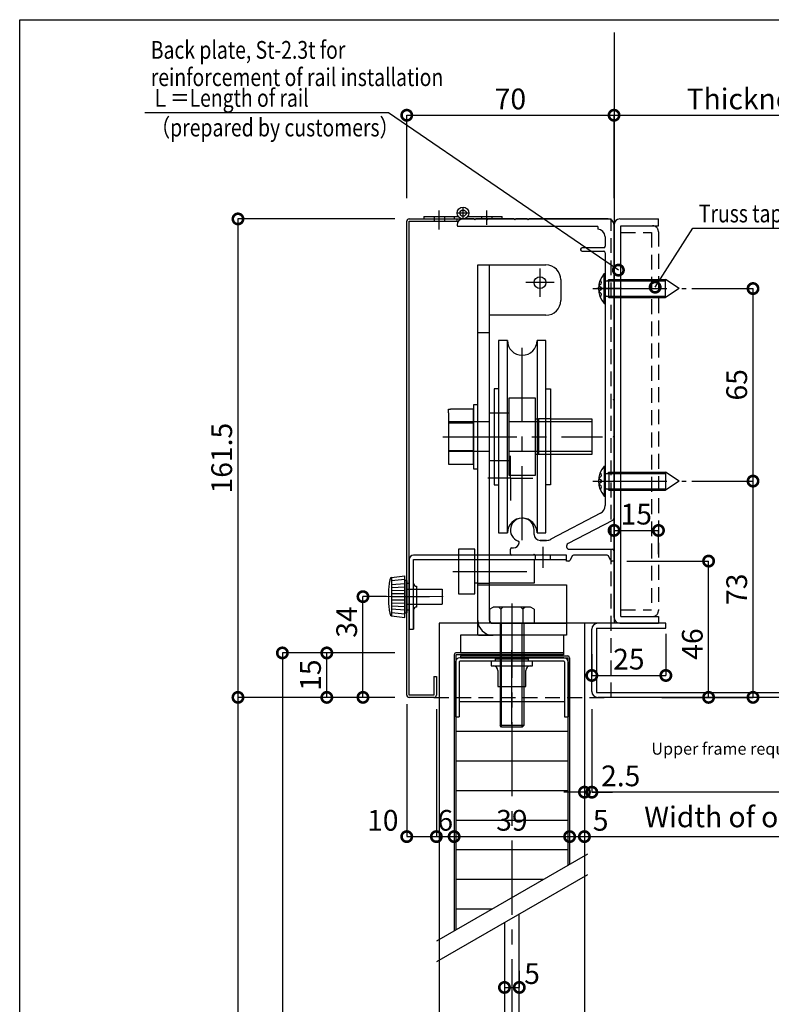
# Model space of a CAD drawing. Units: millimetres. Extents: x -1031 to 4977, y 55043 to 58241.
# Drawn here: x 2002 to 2256, y 56998 to 57331 of the extents above; entities that cross this region are included whole.
import ezdxf
from ezdxf.enums import TextEntityAlignment as Align

# ---------------------------------------------------------------- set-up
doc = ezdxf.new("R2010")
doc.units = ezdxf.units.MM
doc.header["$LTSCALE"] = 20
doc.header["$PDMODE"] = 3
doc.header["$PDSIZE"] = 5
for name, pattern in [('AM_ISO08W050', [18, 12, -1.5, 3, -1.5]), ('CENTER', [2, 1.25, -0.25, 0.25, -0.25]), ('HIDDEN', [0.375, 0.25, -0.125])]:
    doc.linetypes.add(name, pattern=pattern)
doc.layers.get('0').update_dxf_attribs({"plot": 0})
for name, color, linetype in [('01扉', 7, 'Continuous'), ('02壁', 7, 'Continuous'), ('03寸法扉', 4, 'Continuous'), ('05文字', 2, 'Continuous'), ('06用紙枠A', 7, 'Continuous')]:
    doc.layers.add(name, color=color, linetype=linetype)
doc.layers.add('AM_7', color=6, linetype='AM_ISO08W050', lineweight=13)
doc.styles.get("Standard").update_dxf_attribs({"font": 'romans.shx', "bigfont": 'bigfont.shx'})
doc.dimstyles.new('1：1', dxfattribs={"dimtxt": 7, "dimasz": 7, "dimexe": 0, "dimexo": 2, "dimgap": 2, "dimtad": 1, "dimdsep": 46, "dimtxsty": 'Standard', "dimblk": 'DOTSMALL', "dimcen": 3, "dimclrd": 256, "dimclre": 256, "dimclrt": 4, "dimadec": 0, "dimazin": 0, "dimtfac": 1, "dimtofl": 0, "dimtmove": 2, "dimatfit": 3, "dimldrblk": 'DOTSMALL', "dimfxl": 0, "dimtolj": 1, "dimtzin": 0, "dimlwd": -1, "dimlwe": -1, "dimarcsym": 0})

# ---------------------------------------------------------------- blocks, each defined once
blk = doc.blocks.new('_DotSmall')
at = {"color": 0, "linetype": 'ByBlock', "const_width": 0.5}
blk.add_lwpolyline([(-0.0625, 0, 1), (0.0625, 0, 1)], format="xyb", close=True, dxfattribs=at)
blk = doc.blocks.new('*D391')
at = {"layer": '03寸法扉'}
for p, q in [((2165.67, 57009.6), (2165.67, 57004.18)), ((2170.67, 57009.76), (2170.67, 57004.18)), ((2165.67, 57004.18), (2170.67, 57004.18))]:
    blk.add_line(p, q, dxfattribs=at)
at = {"layer": 'Defpoints', "color": 0}
for p in [(2165.67, 57011.6), (2170.67, 57011.76), (2170.67, 57004.18)]:
    blk.add_point(p, dxfattribs=at)
at = {"layer": '03寸法扉', "xscale": 7, "yscale": 7, "zscale": 7, "rotation": 180}
blk.add_blockref('_DotSmall', (2165.67, 57004.18), dxfattribs=at)
at = {"layer": '03寸法扉', "xscale": 7, "yscale": 7, "zscale": 7}
blk.add_blockref('_DotSmall', (2170.67, 57004.18), dxfattribs=at)
at = {"layer": '03寸法扉', "color": 4, "insert": (2174.99, 57008.85), "char_height": 7, "attachment_point": 5}
blk.add_mtext('\\A1;5', dxfattribs=at)
blk = doc.blocks.new('*D364')
at = {"layer": '03寸法扉'}
for p, q in [((2128.67, 57263.59), (2075.67, 57263.59)), ((2075.67, 57263.59), (2075.67, 57102.09)), ((2128.67, 57102.09), (2075.67, 57102.09))]:
    blk.add_line(p, q, dxfattribs=at)
at = {"layer": 'Defpoints', "color": 0}
for p in [(2130.67, 57263.59), (2075.67, 57102.09), (2130.67, 57102.09)]:
    blk.add_point(p, dxfattribs=at)
at = {"layer": '03寸法扉', "xscale": 7, "yscale": 7, "zscale": 7}
for p, rotation in [((2075.67, 57263.59), 90), ((2075.67, 57102.09), 270)]:
    blk.add_blockref('_DotSmall', p, dxfattribs=dict(at, rotation=rotation))
at = {"layer": '03寸法扉', "color": 4, "insert": (2070.17, 57182.84), "char_height": 7, "attachment_point": 5, "rotation": 90}
blk.add_mtext('\\A1;161.5', dxfattribs=at)
blk = doc.blocks.new('*D365')
at = {"layer": '03寸法扉'}
for p, q in [((2128.67, 57117.09), (2105.67, 57117.09)), ((2105.67, 57102.09), (2105.67, 57117.09)), ((2128.67, 57102.09), (2105.67, 57102.09))]:
    blk.add_line(p, q, dxfattribs=at)
at = {"layer": 'Defpoints', "color": 0}
for p in [(2105.67, 57117.09), (2130.67, 57117.09), (2130.67, 57102.09)]:
    blk.add_point(p, dxfattribs=at)
at = {"layer": '03寸法扉', "xscale": 7, "yscale": 7, "zscale": 7}
for p, rotation in [((2105.67, 57117.09), 90), ((2105.67, 57102.09), 270)]:
    blk.add_blockref('_DotSmall', p, dxfattribs=dict(at, rotation=rotation))
at = {"layer": '03寸法扉', "color": 4, "insert": (2100.17, 57109.59), "char_height": 7, "attachment_point": 5, "rotation": 90}
blk.add_mtext('\\A1;15', dxfattribs=at)
blk = doc.blocks.new('*D366')
at = {"layer": '03寸法扉'}
for p, q in [((2128.67, 57117.09), (2090.67, 57117.09)), ((2090.67, 57117.09), (2090.67, 56852.09)), ((2128.67, 56852.09), (2090.67, 56852.09))]:
    blk.add_line(p, q, dxfattribs=at)
at = {"layer": 'Defpoints', "color": 0}
for p in [(2130.67, 57117.09), (2090.67, 56852.09), (2130.67, 56852.09)]:
    blk.add_point(p, dxfattribs=at)
at = {"layer": '03寸法扉', "xscale": 7, "yscale": 7, "zscale": 7}
for p, rotation in [((2090.67, 57117.09), 90), ((2090.67, 56852.09), 270)]:
    blk.add_blockref('_DotSmall', p, dxfattribs=dict(at, rotation=rotation))
at = {"layer": '03寸法扉', "color": 4, "insert": (2085.17, 56984.59), "char_height": 7, "attachment_point": 5, "rotation": 90}
blk.add_mtext('\\A1;ＤＨ', dxfattribs=at)
blk = doc.blocks.new('*D368')
at = {"layer": '03寸法扉'}
for p, q in [((2128.67, 57102.09), (2075.67, 57102.09)), ((2075.67, 57102.09), (2075.67, 56842.09)), ((2128.67, 56842.09), (2075.67, 56842.09))]:
    blk.add_line(p, q, dxfattribs=at)
at = {"layer": 'Defpoints', "color": 0}
for p in [(2130.67, 57102.09), (2075.67, 56842.09), (2130.67, 56842.09)]:
    blk.add_point(p, dxfattribs=at)
at = {"layer": '03寸法扉', "xscale": 7, "yscale": 7, "zscale": 7}
for p, rotation in [((2075.67, 57102.09), 90), ((2075.67, 56842.09), 270)]:
    blk.add_blockref('_DotSmall', p, dxfattribs=dict(at, rotation=rotation))
at = {"layer": '03寸法扉', "color": 4, "insert": (2070.17, 56972.09), "char_height": 7, "attachment_point": 5, "rotation": 90}
blk.add_mtext('\\A1;Ｈ', dxfattribs=at)
blk = doc.blocks.new('*D370')
at = {"layer": '03寸法扉'}
for p, q in [((2142.67, 57098.04), (2142.67, 57055.09)), ((2148.67, 57098.09), (2148.67, 57055.09)), ((2142.67, 57055.09), (2148.67, 57055.09))]:
    blk.add_line(p, q, dxfattribs=at)
at = {"layer": 'Defpoints', "color": 0}
for p in [(2142.67, 57100.04), (2148.67, 57100.09), (2148.67, 57055.09)]:
    blk.add_point(p, dxfattribs=at)
at = {"layer": '03寸法扉', "xscale": 7, "yscale": 7, "zscale": 7, "rotation": 180}
blk.add_blockref('_DotSmall', (2142.67, 57055.09), dxfattribs=at)
at = {"layer": '03寸法扉', "xscale": 7, "yscale": 7, "zscale": 7}
blk.add_blockref('_DotSmall', (2148.67, 57055.09), dxfattribs=at)
at = {"layer": '03寸法扉', "color": 4, "insert": (2145.67, 57060.59), "char_height": 7, "attachment_point": 5}
blk.add_mtext('\\A1;6', dxfattribs=at)
blk = doc.blocks.new('*D371')
at = {"layer": '03寸法扉'}
for p, q in [((2148.67, 57098.09), (2148.67, 57055.09)), ((2187.67, 57098.09), (2187.67, 57055.09)), ((2148.67, 57055.09), (2187.67, 57055.09))]:
    blk.add_line(p, q, dxfattribs=at)
at = {"layer": 'Defpoints', "color": 0}
for p in [(2148.67, 57100.09), (2187.67, 57100.09), (2187.67, 57055.09)]:
    blk.add_point(p, dxfattribs=at)
at = {"layer": '03寸法扉', "xscale": 7, "yscale": 7, "zscale": 7, "rotation": 180}
blk.add_blockref('_DotSmall', (2148.67, 57055.09), dxfattribs=at)
at = {"layer": '03寸法扉', "xscale": 7, "yscale": 7, "zscale": 7}
blk.add_blockref('_DotSmall', (2187.67, 57055.09), dxfattribs=at)
at = {"layer": '03寸法扉', "color": 4, "insert": (2168.17, 57060.59), "char_height": 7, "attachment_point": 5}
blk.add_mtext('\\A1;39', dxfattribs=at)
blk = doc.blocks.new('*D372')
at = {"layer": '03寸法扉'}
for p, q in [((2187.67, 57098.09), (2187.67, 57055.09)), ((2192.67, 57098.09), (2192.67, 57055.09)), ((2187.67, 57055.09), (2192.67, 57055.09))]:
    blk.add_line(p, q, dxfattribs=at)
at = {"layer": 'Defpoints', "color": 0}
for p in [(2187.67, 57100.09), (2192.67, 57100.09), (2192.67, 57055.09)]:
    blk.add_point(p, dxfattribs=at)
at = {"layer": '03寸法扉', "xscale": 7, "yscale": 7, "zscale": 7, "rotation": 180}
blk.add_blockref('_DotSmall', (2187.67, 57055.09), dxfattribs=at)
at = {"layer": '03寸法扉', "xscale": 7, "yscale": 7, "zscale": 7}
blk.add_blockref('_DotSmall', (2192.67, 57055.09), dxfattribs=at)
at = {"layer": '03寸法扉', "color": 4, "insert": (2198.15, 57060.59), "char_height": 7, "attachment_point": 5}
blk.add_mtext('\\A1;5', dxfattribs=at)
blk = doc.blocks.new('*D373')
at = {"layer": '03寸法扉'}
for p, q in [((2192.67, 57098.09), (2192.67, 57055.09)), ((2337.67, 57098.09), (2337.67, 57055.09)), ((2192.67, 57055.09), (2337.67, 57055.09))]:
    blk.add_line(p, q, dxfattribs=at)
at = {"layer": 'Defpoints', "color": 0}
for p in [(2192.67, 57100.09), (2337.67, 57100.09), (2337.67, 57055.09)]:
    blk.add_point(p, dxfattribs=at)
at = {"layer": '03寸法扉', "xscale": 7, "yscale": 7, "zscale": 7, "rotation": 180}
blk.add_blockref('_DotSmall', (2192.67, 57055.09), dxfattribs=at)
at = {"layer": '03寸法扉', "xscale": 7, "yscale": 7, "zscale": 7}
blk.add_blockref('_DotSmall', (2337.67, 57055.09), dxfattribs=at)
at = {"layer": '03寸法扉', "color": 4, "insert": (2265.17, 57061.75), "char_height": 7, "attachment_point": 5}
blk.add_mtext('\\A1;Width of opening frame', dxfattribs=at)
blk = doc.blocks.new('*D374')
at = {"layer": '03寸法扉'}
for p, q in [((2192.67, 57098.09), (2192.67, 57070.09)), ((2195.17, 57098.09), (2195.17, 57070.09)), ((2192.67, 57070.09), (2185.67, 57070.09)), ((2195.17, 57070.09), (2202.17, 57070.09))]:
    blk.add_line(p, q, dxfattribs=at)
at = {"layer": 'Defpoints', "color": 0}
for p in [(2192.67, 57100.09), (2195.17, 57100.09), (2195.17, 57070.09)]:
    blk.add_point(p, dxfattribs=at)
at = {"layer": '03寸法扉', "xscale": 7, "yscale": 7, "zscale": 7}
blk.add_blockref('_DotSmall', (2192.67, 57070.09), dxfattribs=at)
at = {"layer": '03寸法扉', "xscale": 7, "yscale": 7, "zscale": 7, "rotation": 180}
blk.add_blockref('_DotSmall', (2195.17, 57070.09), dxfattribs=at)
at = {"layer": '03寸法扉', "color": 4, "insert": (2204.92, 57075.59), "char_height": 7, "attachment_point": 5}
blk.add_mtext('\\A1;2.5', dxfattribs=at)
blk = doc.blocks.new('*D376')
at = {"layer": '03寸法扉'}
for p, q in [((2132.67, 57270.59), (2132.67, 57298.59)), ((2132.67, 57298.59), (2202.67, 57298.59)), ((2202.67, 57270.59), (2202.67, 57298.59))]:
    blk.add_line(p, q, dxfattribs=at)
at = {"layer": 'Defpoints', "color": 0}
for p in [(2202.67, 57298.59), (2132.67, 57268.59), (2202.67, 57268.59)]:
    blk.add_point(p, dxfattribs=at)
at = {"layer": '03寸法扉', "xscale": 7, "yscale": 7, "zscale": 7, "rotation": 180}
blk.add_blockref('_DotSmall', (2132.67, 57298.59), dxfattribs=at)
at = {"layer": '03寸法扉', "xscale": 7, "yscale": 7, "zscale": 7}
blk.add_blockref('_DotSmall', (2202.67, 57298.59), dxfattribs=at)
at = {"layer": '03寸法扉', "color": 4, "insert": (2167.67, 57304.09), "char_height": 7, "attachment_point": 5}
blk.add_mtext('\\A1;70', dxfattribs=at)
blk = doc.blocks.new('*D377')
at = {"layer": '03寸法扉'}
for p, q in [((2206.97, 57148.09), (2234.6, 57148.09)), ((2234.6, 57102.09), (2234.6, 57148.09)), ((2218.77, 57102.09), (2234.6, 57102.09))]:
    blk.add_line(p, q, dxfattribs=at)
at = {"layer": 'Defpoints', "color": 0}
for p in [(2204.97, 57148.09), (2234.6, 57148.09), (2216.77, 57102.09)]:
    blk.add_point(p, dxfattribs=at)
at = {"layer": '03寸法扉', "xscale": 7, "yscale": 7, "zscale": 7}
for p, rotation in [((2234.6, 57148.09), 90), ((2234.6, 57102.09), 270)]:
    blk.add_blockref('_DotSmall', p, dxfattribs=dict(at, rotation=rotation))
at = {"layer": '03寸法扉', "color": 4, "insert": (2229.1, 57120.09), "char_height": 7, "attachment_point": 5, "rotation": 90}
blk.add_mtext('\\A1;46', dxfattribs=at)
blk = doc.blocks.new('*D378')
at = {"layer": '03寸法扉'}
for p, q in [((2228.97, 57175.09), (2249.6, 57175.09)), ((2249.6, 57102.09), (2249.6, 57175.09)), ((2218.77, 57102.09), (2249.6, 57102.09))]:
    blk.add_line(p, q, dxfattribs=at)
at = {"layer": 'Defpoints', "color": 0}
for p in [(2226.97, 57175.09), (2249.6, 57175.09), (2216.77, 57102.09)]:
    blk.add_point(p, dxfattribs=at)
at = {"layer": '03寸法扉', "xscale": 7, "yscale": 7, "zscale": 7}
for p, rotation in [((2249.6, 57175.09), 90), ((2249.6, 57102.09), 270)]:
    blk.add_blockref('_DotSmall', p, dxfattribs=dict(at, rotation=rotation))
at = {"layer": '03寸法扉', "color": 4, "insert": (2244.1, 57138.59), "char_height": 7, "attachment_point": 5, "rotation": 90}
blk.add_mtext('\\A1;73', dxfattribs=at)
blk = doc.blocks.new('*D379')
at = {"layer": '03寸法扉'}
for p, q in [((2228.97, 57240.09), (2249.6, 57240.09)), ((2249.6, 57175.09), (2249.6, 57240.09)), ((2228.97, 57175.09), (2249.6, 57175.09))]:
    blk.add_line(p, q, dxfattribs=at)
at = {"layer": 'Defpoints', "color": 0}
for p in [(2226.97, 57240.09), (2249.6, 57240.09), (2226.97, 57175.09)]:
    blk.add_point(p, dxfattribs=at)
at = {"layer": '03寸法扉', "xscale": 7, "yscale": 7, "zscale": 7}
for p, rotation in [((2249.6, 57240.09), 90), ((2249.6, 57175.09), 270)]:
    blk.add_blockref('_DotSmall', p, dxfattribs=dict(at, rotation=rotation))
at = {"layer": '03寸法扉', "color": 4, "insert": (2244.1, 57207.59), "char_height": 7, "attachment_point": 5, "rotation": 90}
blk.add_mtext('\\A1;65', dxfattribs=at)
blk = doc.blocks.new('*D353')
at = {"layer": '03寸法扉'}
for p, q in [((2202.67, 57270.59), (2202.67, 57298.59)), ((2202.67, 57298.59), (2327.67, 57298.59)), ((2327.67, 57270.59), (2327.67, 57298.59))]:
    blk.add_line(p, q, dxfattribs=at)
at = {"layer": 'Defpoints', "color": 0}
for p in [(2327.67, 57298.59), (2202.67, 57268.59), (2327.67, 57268.59)]:
    blk.add_point(p, dxfattribs=at)
at = {"layer": '03寸法扉', "xscale": 7, "yscale": 7, "zscale": 7, "rotation": 180}
blk.add_blockref('_DotSmall', (2202.67, 57298.59), dxfattribs=at)
at = {"layer": '03寸法扉', "xscale": 7, "yscale": 7, "zscale": 7}
blk.add_blockref('_DotSmall', (2327.67, 57298.59), dxfattribs=at)
at = {"layer": '03寸法扉', "color": 4, "insert": (2265.17, 57304.09), "char_height": 7, "attachment_point": 5}
blk.add_mtext('\\A1;Thickness of wall', dxfattribs=at)
blk = doc.blocks.new('*D355')
at = {"layer": '03寸法扉'}
for p, q in [((2202.67, 57150.74), (2202.67, 57158.44)), ((2202.67, 57158.44), (2217.67, 57158.44)), ((2217.67, 57150.44), (2217.67, 57158.44))]:
    blk.add_line(p, q, dxfattribs=at)
at = {"layer": 'Defpoints', "color": 0}
for p in [(2217.67, 57158.44), (2202.67, 57148.74), (2217.67, 57148.44)]:
    blk.add_point(p, dxfattribs=at)
at = {"layer": '03寸法扉', "xscale": 7, "yscale": 7, "zscale": 7, "rotation": 180}
blk.add_blockref('_DotSmall', (2202.67, 57158.44), dxfattribs=at)
at = {"layer": '03寸法扉', "xscale": 7, "yscale": 7, "zscale": 7}
blk.add_blockref('_DotSmall', (2217.67, 57158.44), dxfattribs=at)
at = {"layer": '03寸法扉', "color": 4, "insert": (2210.17, 57163.94), "char_height": 7, "attachment_point": 5}
blk.add_mtext('\\A1;15', dxfattribs=at)
blk = doc.blocks.new('*D359')
at = {"layer": '03寸法扉'}
for p, q in [((2195.17, 57098.09), (2195.17, 57070.09)), ((2335.17, 57098.09), (2335.17, 57070.09)), ((2335.17, 57070.09), (2195.17, 57070.09))]:
    blk.add_line(p, q, dxfattribs=at)
at = {"layer": 'Defpoints', "color": 0}
for p in [(2195.17, 57100.09), (2335.17, 57100.09), (2195.17, 57070.09)]:
    blk.add_point(p, dxfattribs=at)
at = {"layer": '03寸法扉', "xscale": 7, "yscale": 7, "zscale": 7, "rotation": 180}
blk.add_blockref('_DotSmall', (2195.17, 57070.09), dxfattribs=at)
at = {"layer": '03寸法扉', "xscale": 7, "yscale": 7, "zscale": 7}
blk.add_blockref('_DotSmall', (2335.17, 57070.09), dxfattribs=at)
at = {"layer": '03寸法扉', "color": 4, "insert": (2265.17, 57084.75), "char_height": 4, "attachment_point": 5}
blk.add_mtext('\\A1;Upper frame required depth dimension', dxfattribs=at)
blk = doc.blocks.new('*D361')
at = {"layer": '03寸法扉'}
for p, q in [((2220.17, 57123.49), (2220.17, 57109.49)), ((2195.17, 57116.62), (2195.17, 57109.49)), ((2195.17, 57109.49), (2220.17, 57109.49))]:
    blk.add_line(p, q, dxfattribs=at)
at = {"layer": 'Defpoints', "color": 0}
for p in [(2220.17, 57125.49), (2195.17, 57118.62), (2220.17, 57109.49)]:
    blk.add_point(p, dxfattribs=at)
at = {"layer": '03寸法扉', "xscale": 7, "yscale": 7, "zscale": 7, "rotation": 180}
blk.add_blockref('_DotSmall', (2195.17, 57109.49), dxfattribs=at)
at = {"layer": '03寸法扉', "xscale": 7, "yscale": 7, "zscale": 7}
blk.add_blockref('_DotSmall', (2220.17, 57109.49), dxfattribs=at)
at = {"layer": '03寸法扉', "color": 4, "insert": (2207.67, 57114.99), "char_height": 7, "attachment_point": 5}
blk.add_mtext('\\A1;25', dxfattribs=at)
blk = doc.blocks.new('*D362')
at = {"layer": '03寸法扉'}
for p, q in [((2125.88, 57136.09), (2117.88, 57136.09)), ((2117.88, 57102.09), (2117.88, 57136.09)), ((2125.88, 57102.09), (2117.88, 57102.09))]:
    blk.add_line(p, q, dxfattribs=at)
at = {"layer": 'Defpoints', "color": 0}
for p in [(2117.88, 57136.09), (2127.88, 57136.09), (2127.88, 57102.09)]:
    blk.add_point(p, dxfattribs=at)
at = {"layer": '03寸法扉', "xscale": 7, "yscale": 7, "zscale": 7}
for p, rotation in [((2117.88, 57136.09), 90), ((2117.88, 57102.09), 270)]:
    blk.add_blockref('_DotSmall', p, dxfattribs=dict(at, rotation=rotation))
at = {"layer": '03寸法扉', "color": 4, "insert": (2112.38, 57127.53), "char_height": 7, "attachment_point": 5, "rotation": 90}
blk.add_mtext('\\A1;34', dxfattribs=at)
blk = doc.blocks.new('*D450')
at = {"layer": '03寸法扉'}
for p, q in [((2132.67, 57099.82), (2132.67, 57055.09)), ((2142.67, 57098.09), (2142.67, 57055.09)), ((2132.67, 57055.09), (2142.67, 57055.09))]:
    blk.add_line(p, q, dxfattribs=at)
at = {"layer": 'Defpoints', "color": 0}
for p in [(2132.67, 57101.82), (2142.67, 57100.09), (2142.67, 57055.09)]:
    blk.add_point(p, dxfattribs=at)
at = {"layer": '03寸法扉', "xscale": 7, "yscale": 7, "zscale": 7, "rotation": 180}
blk.add_blockref('_DotSmall', (2132.67, 57055.09), dxfattribs=at)
at = {"layer": '03寸法扉', "xscale": 7, "yscale": 7, "zscale": 7}
blk.add_blockref('_DotSmall', (2142.67, 57055.09), dxfattribs=at)
at = {"layer": '03寸法扉', "color": 4, "insert": (2124.58, 57060.59), "char_height": 7, "attachment_point": 5}
blk.add_mtext('\\A1;10', dxfattribs=at)

msp = doc.modelspace()

# ---------------------------------------------------------------- linework, layer by layer
at = {"layer": '01扉', "color": 5, "linetype": 'CENTER'}
for p, q in [((2143.6681, 57261.5875), (2143.6681, 57266.3875)), ((2143.6681, 57259.9935), (2143.6681, 57266.3815)), ((2153.6681, 57265.5875), (2149.6681, 57265.5875)), ((2151.6681, 57263.5875), (2151.6681, 57267.5875)), ((2159.6681, 57261.5875), (2159.6681, 57266.3875)), ((2177.6681, 57237.2935), (2177.6681, 57246.8815)), ((2182.4621, 57242.0875), (2172.8741, 57242.0875)), ((2195.5241, 57240.0875), (2226.9742, 57240.0875)), ((2205.1621, 57240.0875), (2196.8741, 57240.0875)), ((2171.6681, 57155.1184), (2171.6681, 57222.5875)), ((2144.8746, 57190.0875), (2198.7319, 57190.0875)), ((2195.5241, 57175.0875), (2226.9742, 57175.0875)), ((2178.6681, 57152.8815), (2178.6681, 57145.7935)), ((2148.2336, 57144.5875), (2177.5334, 57144.5875)), ((2168.1681, 57133.7275), (2168.1681, 56838.05)), ((2168.1681, 57092.9935), (2168.1681, 57118.2815))]:
    msp.add_line(p, q, dxfattribs=at)
at = {"layer": '01扉', "color": 7}
for p, q in [((2132.6681, 57102.8875), (2132.6681, 57262.7875)), ((2133.4681, 57263.5875), (2149.6681, 57263.5875)), ((2133.4681, 57102.8875), (2133.4681, 57262.7875)), ((2133.4681, 57262.7875), (2149.6681, 57262.7875)), ((2138.4181, 57264.3875), (2138.4181, 57263.5875)), ((2138.4181, 57264.3875), (2150.0681, 57264.3875)), ((2138.4181, 57263.5875), (2164.9181, 57263.5875)), ((2141.9181, 57264.3875), (2141.9181, 57263.5875)), ((2141.9681, 57263.5875), (2141.9681, 57262.7875)), ((2145.3681, 57263.5875), (2145.3681, 57262.7875)), ((2145.4181, 57264.3875), (2145.4181, 57263.5875)), ((2148.6681, 57264.3875), (2148.6681, 57263.5875)), ((2149.6681, 57263.5875), (2201.6681, 57263.5875)), ((2149.6681, 57262.7875), (2149.6681, 57263.5875)), ((2149.6681, 57261.5875), (2149.6681, 57261.3875)), ((2155.3681, 57263.5875), (2151.6681, 57263.5875)), ((2153.2681, 57264.3875), (2164.9181, 57264.3875)), ((2155.6681, 57263.2875), (2155.3681, 57263.5875)), ((2155.9681, 57263.5875), (2155.6681, 57263.2875)), ((2159.3681, 57263.5875), (2155.9681, 57263.5875)), ((2157.9181, 57264.3875), (2157.9181, 57263.5875)), ((2159.6681, 57263.2875), (2159.3681, 57263.5875)), ((2159.9681, 57263.5875), (2159.6681, 57263.2875)), ((2168.8681, 57263.5875), (2159.9681, 57263.5875)), ((2161.4181, 57264.3875), (2161.4181, 57263.5875)), ((2164.9181, 57263.5875), (2164.9181, 57264.3875)), ((2168.8681, 57263.5875), (2169.1681, 57263.2875)), ((2169.1681, 57263.2875), (2169.4681, 57263.5875)), ((2173.3681, 57263.5875), (2169.4681, 57263.5875)), ((2173.6681, 57263.2875), (2173.3681, 57263.5875)), ((2173.9681, 57263.5875), (2173.6681, 57263.2875)), ((2200.6681, 57263.5875), (2173.9681, 57263.5875)), ((2202.6681, 57261.2875), (2202.6681, 57261.8588)), ((2202.6681, 57261.5875), (2202.6681, 57240.3875)), ((2202.6681, 57261.5875), (2202.6681, 57240.3875)), ((2197.1681, 57261.0875), (2149.9681, 57261.0875)), ((2197.1681, 57261.0875), (2197.1681, 57260.0875)), ((2199.6681, 57257.5875), (2199.6681, 57254.3875)), ((2191.3681, 57253.3875), (2191.3681, 57253.1875)), ((2199.1681, 57253.8875), (2191.8681, 57253.8875)), ((2191.8681, 57252.6875), (2199.1681, 57252.6875)), ((2199.6681, 57252.1875), (2199.6681, 57166.8527)), ((2156.6681, 57248.0875), (2160.6681, 57248.0875)), ((2156.6681, 57248.0875), (2179.6681, 57248.0875)), ((2156.6681, 57140.0875), (2156.6681, 57248.0875)), ((2160.6681, 57140.0875), (2160.6681, 57248.0875)), ((2199.2964, 57235.0375), (2199.2964, 57245.1375)), ((2199.2964, 57245.1375), (2199.6681, 57245.1375)), ((2199.6681, 57235.0375), (2199.6681, 57245.1375)), ((2184.6681, 57243.0875), (2184.6681, 57236.0875)), ((2199.8681, 57242.7085), (2220.0854, 57242.7085)), ((2200.8681, 57237.0875), (2200.8681, 57243.0875)), ((2200.8681, 57243.0875), (2220.0854, 57243.0875)), ((2220.0854, 57237.0875), (2220.0854, 57243.0875)), ((2224.6681, 57240.0875), (2220.0854, 57243.0875)), ((2202.3681, 57240.0875), (2202.6681, 57240.3875)), ((2202.3681, 57240.0875), (2202.6681, 57240.3875)), ((2202.6681, 57239.7875), (2202.3681, 57240.0875)), ((2202.6681, 57239.7875), (2202.3681, 57240.0875)), ((2202.6681, 57239.7875), (2202.6681, 57202.8875)), ((2202.6681, 57239.7875), (2202.6681, 57202.8875)), ((2224.6681, 57240.0875), (2220.0854, 57237.0875)), ((2199.2964, 57235.0375), (2199.6681, 57235.0375)), ((2199.8681, 57237.4665), (2220.0854, 57237.4665)), ((2200.8681, 57237.0875), (2220.0854, 57237.0875)), ((2179.6681, 57231.0875), (2160.6681, 57231.0875)), ((2160.6681, 57225.0875), (2156.6681, 57225.0875)), ((2163.6681, 57222.5875), (2163.6681, 57157.5875)), ((2166.6681, 57222.5875), (2163.6681, 57222.5875)), ((2166.6681, 57157.5875), (2166.6681, 57222.5875)), ((2176.6681, 57222.5875), (2176.6681, 57157.5875)), ((2179.6681, 57222.5875), (2176.6681, 57222.5875)), ((2179.6681, 57157.5875), (2179.6681, 57222.5875)), ((2162.1681, 57206.2875), (2162.1681, 57173.8875)), ((2163.6681, 57206.2875), (2162.1681, 57206.2875)), ((2179.6681, 57206.2875), (2181.1681, 57206.2875)), ((2181.1681, 57206.2875), (2181.1681, 57173.8875)), ((2167.1681, 57203.0875), (2167.1681, 57177.0875)), ((2176.1681, 57203.0875), (2167.1681, 57203.0875)), ((2176.1681, 57177.0875), (2176.1681, 57203.0875)), ((2202.3681, 57202.5875), (2202.6681, 57202.8875)), ((2202.6681, 57202.2875), (2202.3681, 57202.5875)), ((2202.6681, 57202.2875), (2202.6681, 57190.3875)), ((2146.7681, 57199.3251), (2147.4827, 57199.3251)), ((2146.7681, 57198.0875), (2146.7681, 57199.3251)), ((2146.7681, 57198.0875), (2146.7681, 57180.8499)), ((2155.1681, 57199.3251), (2147.4827, 57199.3251)), ((2155.1681, 57200.8875), (2155.1681, 57179.2875)), ((2156.6681, 57200.8875), (2155.1681, 57200.8875)), ((2155.1681, 57180.8499), (2155.1681, 57199.3251)), ((2160.6681, 57198.0875), (2162.1681, 57198.0875)), ((2162.1681, 57198.0875), (2167.1681, 57198.0875)), ((2160.6681, 57195.0875), (2146.7681, 57195.0875)), ((2195.1681, 57195.0875), (2167.1681, 57195.0875)), ((2176.1681, 57196.0875), (2177.1681, 57196.0875)), ((2177.1681, 57196.0875), (2177.1681, 57184.0875)), ((2181.1681, 57196.0875), (2177.1681, 57196.0875)), ((2181.1681, 57196.0875), (2195.1681, 57196.0875)), ((2195.1681, 57196.0875), (2195.1681, 57184.0875)), ((2146.7681, 57194.7063), (2155.1681, 57194.7063)), ((2202.3681, 57190.0875), (2202.6681, 57190.3875)), ((2202.6681, 57189.7875), (2202.3681, 57190.0875)), ((2202.6681, 57189.7875), (2202.6681, 57175.3875)), ((2202.6681, 57189.7875), (2202.6681, 57175.3875)), ((2146.7681, 57185.4687), (2155.1681, 57185.4687)), ((2160.6681, 57185.0875), (2146.7681, 57185.0875)), ((2195.1681, 57185.0875), (2167.1681, 57185.0875)), ((2160.6681, 57182.0875), (2162.1681, 57182.0875)), ((2162.1681, 57182.0875), (2167.1681, 57182.0875)), ((2167.6681, 57176.0875), (2167.6681, 57183.6755)), ((2177.1681, 57184.0875), (2176.1681, 57184.0875)), ((2181.1681, 57184.0875), (2177.1681, 57184.0875)), ((2195.1681, 57184.0875), (2181.1681, 57184.0875)), ((2146.7681, 57180.8499), (2155.1681, 57180.8499)), ((2155.1681, 57179.2875), (2156.6681, 57179.2875)), ((2199.2964, 57180.1375), (2199.6681, 57180.1375)), ((2199.2964, 57180.1375), (2199.2964, 57170.0375)), ((2199.6681, 57180.1375), (2199.6681, 57170.0375)), ((2167.6681, 57176.0875), (2160.0801, 57176.0875)), ((2167.1681, 57177.0875), (2176.1681, 57177.0875)), ((2167.6681, 57176.0875), (2175.2561, 57176.0875)), ((2167.6681, 57176.0875), (2167.6681, 57168.4995)), ((2199.8681, 57177.7085), (2220.0854, 57177.7085)), ((2200.8681, 57178.0875), (2220.0854, 57178.0875)), ((2200.8681, 57178.0875), (2200.8681, 57172.0875)), ((2202.3681, 57175.0875), (2202.6681, 57175.3875)), ((2202.6681, 57174.7875), (2202.3681, 57175.0875)), ((2202.6681, 57174.7875), (2202.6681, 57162.6965)), ((2202.6681, 57174.7875), (2202.6681, 57162.6965)), ((2220.0854, 57178.0875), (2220.0854, 57172.0875)), ((2224.6681, 57175.0875), (2220.0854, 57178.0875)), ((2224.6681, 57175.0875), (2220.0854, 57172.0875)), ((2162.1681, 57173.8875), (2163.6681, 57173.8875)), ((2181.1681, 57173.8875), (2179.6681, 57173.8875)), ((2199.8681, 57172.4665), (2220.0854, 57172.4665)), ((2200.8681, 57172.0875), (2220.0854, 57172.0875)), ((2199.2964, 57170.0375), (2199.6681, 57170.0375)), ((2198.1251, 57164.2302), (2181.3477, 57155.465)), ((2202.1312, 57161.8102), (2187.1317, 57153.9738)), ((2175.6681, 57157.0875), (2175.6681, 57158.5875)), ((2163.6681, 57157.5875), (2166.6681, 57157.5875)), ((2176.6681, 57157.5875), (2179.6681, 57157.5875)), ((2177.6681, 57155.0875), (2179.8908, 57155.0875)), ((2179.8908, 57155.0875), (2177.6681, 57155.0875)), ((2155.6681, 57152.093), (2150.1681, 57152.093)), ((2150.1681, 57152.093), (2150.1681, 57137.0819)), ((2155.6681, 57137.0819), (2155.6681, 57152.093)), ((2167.6681, 57150.5875), (2167.6681, 57152.0875)), ((2168.1681, 57152.5875), (2168.6681, 57152.5875)), ((2187.5947, 57152.0875), (2202.1681, 57152.0875)), ((2202.6681, 57151.5875), (2202.6681, 57148.0875)), ((2133.4681, 57148.5875), (2133.4681, 57125.0875)), ((2186.6681, 57150.0875), (2134.9681, 57150.0875)), ((2134.9681, 57148.5875), (2186.6681, 57148.5875)), ((2134.9681, 57125.0875), (2134.9681, 57148.5875)), ((2134.9681, 57141.0875), (2134.9681, 57148.5875)), ((2155.6681, 57148.5875), (2156.6681, 57148.5875)), ((2156.6681, 57148.5875), (2160.6681, 57148.5875)), ((2160.6681, 57148.5875), (2175.6681, 57148.5875)), ((2175.3681, 57150.0875), (2168.1681, 57150.0875)), ((2175.6681, 57150.3875), (2175.3681, 57150.0875)), ((2175.9681, 57150.0875), (2175.6681, 57150.3875)), ((2175.6681, 57148.5875), (2175.6681, 57140.5875)), ((2178.3681, 57150.0875), (2175.9681, 57150.0875)), ((2178.3681, 57150.0875), (2175.9681, 57150.0875)), ((2176.1681, 57148.5875), (2176.1681, 57150.0875)), ((2178.6681, 57150.3875), (2178.3681, 57150.0875)), ((2178.9681, 57150.0875), (2178.6681, 57150.3875)), ((2186.6681, 57150.0875), (2178.9681, 57150.0875)), ((2181.1681, 57148.5875), (2181.1681, 57150.0875)), ((2186.6681, 57148.0875), (2186.6681, 57150.0875)), ((2186.6681, 57148.5875), (2186.6681, 57150.0875)), ((2188.5299, 57149.8111), (2187.8063, 57148.3639)), ((2200.3591, 57150.0875), (2188.9771, 57150.0875)), ((2201.5299, 57148.3639), (2200.8063, 57149.8111)), ((2187.3591, 57148.0875), (2186.6681, 57148.0875)), ((2202.6681, 57148.0875), (2201.9771, 57148.0875)), ((2127.4681, 57142.5875), (2131.9681, 57143.0875)), ((2127.4681, 57142.5875), (2127.4681, 57129.5875)), ((2127.4681, 57141.5678), (2131.9681, 57141.9615)), ((2131.9681, 57129.0875), (2131.9681, 57143.0875)), ((2132.6681, 57141.5875), (2131.9681, 57141.5875)), ((2131.9681, 57141.5875), (2131.9681, 57130.5875)), ((2132.6681, 57141.5875), (2132.6681, 57130.5875)), ((2127.4681, 57140.2168), (2131.9681, 57140.5315)), ((2127.4681, 57139.1823), (2131.9681, 57139.4181)), ((2127.4681, 57138.1496), (2131.9681, 57138.3068)), ((2132.6681, 57140.5875), (2133.4681, 57140.5875)), ((2132.6681, 57140.5875), (2133.4681, 57140.5875)), ((2132.6681, 57138.5875), (2144.6681, 57138.5875)), ((2133.4681, 57138.5875), (2135.9681, 57138.5875)), ((2135.9681, 57139.5875), (2135.9681, 57132.5875)), ((2135.9681, 57139.5875), (2135.9681, 57139.5875)), ((2144.6681, 57138.5875), (2144.6681, 57133.5875)), ((2156.6681, 57140.5875), (2155.6681, 57140.5875)), ((2156.6681, 57140.5875), (2160.6681, 57140.5875)), ((2156.6681, 57128.0875), (2156.6681, 57140.0875)), ((2175.6681, 57140.5875), (2160.6681, 57140.5875)), ((2160.6681, 57128.0875), (2160.6681, 57140.0875)), ((2127.4681, 57137.1182), (2131.9681, 57137.1968)), ((2127.4681, 57136.0875), (2131.9681, 57136.0875)), ((2127.4681, 57136.0875), (2131.9681, 57136.0875)), ((2127.4681, 57135.0567), (2131.9681, 57134.9782)), ((2129.334, 57136.0875), (2140.334, 57136.0875)), ((2150.1681, 57137.0819), (2155.6681, 57137.0819)), ((2127.4681, 57134.0254), (2131.9681, 57133.8682)), ((2127.4681, 57132.9927), (2131.9681, 57132.7569)), ((2127.4681, 57131.9582), (2131.9681, 57131.6435)), ((2132.6681, 57133.5875), (2144.6681, 57133.5875)), ((2132.6681, 57131.5875), (2133.4681, 57131.5875)), ((2132.6681, 57131.5875), (2133.4681, 57131.5875)), ((2133.4681, 57133.5875), (2135.9681, 57133.5875)), ((2134.9681, 57132.0875), (2134.9681, 57125.0875)), ((2135.9681, 57132.5875), (2135.9681, 57132.5875)), ((2160.6681, 57131.8875), (2161.8806, 57132.5875)), ((2160.6681, 57131.8875), (2160.6681, 57127.0875)), ((2174.4557, 57132.5875), (2161.8806, 57132.5875)), ((2163.7265, 57132.5875), (2164.4265, 57131.8875)), ((2165.1265, 57132.5875), (2164.4265, 57131.8875)), ((2164.4265, 57131.8875), (2164.4265, 57127.0875)), ((2171.2098, 57132.5875), (2171.9098, 57131.8875)), ((2172.6098, 57132.5875), (2171.9098, 57131.8875)), ((2171.9098, 57131.8875), (2171.9098, 57127.0875)), ((2175.6681, 57131.8875), (2174.4557, 57132.5875)), ((2175.6681, 57131.8875), (2175.6681, 57127.0875)), ((2127.4681, 57130.7234), (2131.9681, 57130.3297)), ((2127.4681, 57129.5875), (2131.9681, 57129.0875)), ((2131.9681, 57130.5875), (2132.6681, 57130.5875)), ((2133.4681, 57125.0875), (2134.9681, 57125.0875)), ((2161.6681, 57127.0875), (2156.6681, 57127.0875)), ((2175.6681, 57127.0875), (2160.6681, 57127.0875)), ((2161.6681, 57127.0875), (2186.6681, 57127.0875)), ((2161.6681, 57127.0875), (2186.6681, 57127.0875)), ((2164.1681, 57127.0875), (2164.1681, 57092.5875)), ((2164.6681, 57092.0875), (2164.6681, 57127.0875)), ((2171.6681, 57092.0875), (2171.6681, 57127.0875)), ((2172.1681, 57127.0875), (2172.1681, 57092.5875)), ((2185.7681, 57123.0875), (2150.7681, 57123.0875)), ((2150.7681, 57123.0875), (2150.7681, 57117.0875)), ((2156.8681, 57123.0875), (2161.8681, 57123.0875)), ((2185.7681, 57117.0875), (2185.7681, 57123.0875)), ((2148.6681, 57116.4875), (2148.6681, 57023.2357)), ((2185.5681, 57117.0875), (2149.2681, 57117.0875)), ((2185.5681, 57116.4875), (2149.2681, 57116.4875)), ((2149.2681, 57116.4875), (2149.2681, 57023.5821)), ((2185.7681, 57115.4875), (2150.5681, 57115.4875)), ((2150.7681, 57117.0875), (2185.7681, 57117.0875)), ((2150.7681, 57116.0875), (2187.0681, 57116.0875)), ((2150.7681, 57116.0875), (2150.7681, 57115.4875)), ((2150.7681, 57115.4875), (2187.0681, 57115.4875)), ((2162.6681, 57115.4875), (2162.6681, 57115.0875)), ((2162.6681, 57115.0875), (2173.6681, 57115.0875)), ((2162.6681, 57114.2875), (2162.6681, 57115.0875)), ((2173.6681, 57115.4875), (2173.6681, 57115.0875)), ((2173.6681, 57115.0875), (2173.6681, 57114.2875)), ((2185.5681, 57117.0875), (2185.5681, 57116.4875)), ((2187.0681, 57115.4875), (2187.0681, 57045.4059)), ((2187.6681, 57115.4875), (2187.6681, 57045.7524)), ((2149.1681, 57114.0875), (2149.1681, 57095.4875)), ((2150.3681, 57114.0875), (2150.3681, 57095.4875)), ((2185.7681, 57114.2875), (2150.5681, 57114.2875)), ((2175.1681, 57114.2875), (2161.1681, 57114.2875)), ((2161.1681, 57114.2875), (2161.1681, 57112.6875)), ((2161.1681, 57112.6875), (2175.1681, 57112.6875)), ((2175.1681, 57112.6875), (2175.1681, 57114.2875)), ((2185.9681, 57114.0875), (2185.9681, 57095.4875)), ((2187.1681, 57114.0875), (2187.1681, 57095.4875)), ((2141.8681, 57109.0875), (2142.6681, 57109.0875)), ((2141.8681, 57109.0875), (2141.8681, 57102.8875)), ((2142.6681, 57109.0875), (2142.6681, 57102.8875)), ((2163.4181, 57111.1875), (2163.4181, 57105.7875)), ((2172.9181, 57105.7875), (2172.9181, 57111.1875)), ((2163.4181, 57105.7875), (2172.9181, 57105.7875)), ((2141.8681, 57102.8875), (2133.4681, 57102.8875)), ((2141.8681, 57102.0875), (2133.4681, 57102.0875)), ((2150.3681, 57100.6875), (2185.9681, 57100.6875)), ((2149.1681, 57095.4875), (2150.3681, 57095.4875)), ((2185.9681, 57095.4875), (2187.1681, 57095.4875)), ((2172.1681, 57092.5875), (2164.1681, 57092.5875)), ((2164.6681, 57092.0875), (2164.1681, 57092.5875)), ((2171.6681, 57092.0875), (2164.6681, 57092.0875)), ((2172.1681, 57092.5875), (2171.6681, 57092.0875)), ((2149.2681, 57090.6875), (2187.0681, 57090.6875)), ((2149.2681, 57080.6875), (2187.0681, 57080.6875)), ((2149.2681, 57070.6875), (2187.0681, 57070.6875)), ((2149.2681, 57060.6875), (2187.0681, 57060.6875)), ((2193.6681, 57049.2165), (2142.6681, 57019.7716)), ((2149.2681, 57050.6875), (2187.0681, 57050.6875)), ((2193.6681, 57042.2165), (2142.6681, 57012.7716)), ((2149.2681, 57040.6875), (2178.8955, 57040.6875)), ((2149.2681, 57030.6875), (2161.575, 57030.6875)), ((2170.6681, 56982.5589), (2170.6681, 57028.9374)), ((2165.6681, 57026.0506), (2165.6681, 56982.5589))]:
    msp.add_line(p, q, dxfattribs=at)
at = {"layer": '01扉', "color": 7, "linetype": 'HIDDEN'}
for p, q in [((2201.6681, 57102.0875), (2201.6681, 57263.5875)), ((2141.8681, 57102.0875), (2201.6681, 57102.0875))]:
    msp.add_line(p, q, dxfattribs=at)
at = {"layer": '01扉', "color": 7, "flags": 128}
msp.add_lwpolyline([(2156.6681, 57140.0875), (2186.6681, 57140.0875), (2186.6681, 57123.0875), (2156.6681, 57123.0875)], close=True, dxfattribs=at)
at = {"layer": '01扉', "color": 7}
for centre, radius in [((2151.6681, 57265.5875), 2), ((2151.6681, 57265.5875), 1.1), ((2177.6681, 57242.0875), 2)]:
    msp.add_circle(centre, radius, dxfattribs=at)
for centre, radius, start, end in [((2133.4681, 57262.7875), 0.8, 90, 180), ((2151.6681, 57261.5875), 2, 90, 180), ((2149.9681, 57261.3875), 0.3, 180, 270), ((2200.6681, 57261.5875), 2, 0, 90), ((2197.1681, 57257.5875), 2.5, 0, 90), ((2191.8681, 57253.3875), 0.5, 90, 180), ((2191.8681, 57253.1875), 0.5, 180, 270), ((2199.1681, 57254.3875), 0.5, 270, 0), ((2199.1681, 57252.1875), 0.5, 0, 90), ((2179.6681, 57243.0875), 5, 0, 90), ((2205.3569, 57240.0875), 7.8887, 140.196765, 219.803235), ((2198.0418, 57241.0233), 0.3951, 96.787503, 263.212497), ((2197.6204, 57242.1207), 0.7986, 297.989543, 64.479122), ((2199.8681, 57242.9085), 0.2, 180, 270), ((2200.1681, 57243.5444), 0.8359, 270, 326.864761), ((2198.0418, 57239.1517), 0.3951, 96.787503, 263.212497), ((2197.6204, 57238.0543), 0.7986, 295.520878, 62.010457), ((2197.7586, 57239.8918), 0.7761, 14.60729, 72.255845), ((2197.7586, 57240.2832), 0.7761, 287.744155, 345.39271), ((2179.6681, 57236.0875), 5, 270, 0), ((2199.8681, 57237.2665), 0.2, 90, 180), ((2200.1681, 57236.6306), 0.8359, 33.135239, 90), ((2171.6681, 57222.5875), 5, 180, 0), ((2205.3569, 57175.0875), 7.8887, 140.196765, 219.803235), ((2198.0418, 57176.0233), 0.3951, 96.787503, 263.212497), ((2197.6204, 57177.1207), 0.7986, 297.989543, 64.479122), ((2197.7586, 57174.8918), 0.7761, 14.60729, 72.255845), ((2197.7586, 57175.2832), 0.7761, 287.744155, 345.39271), ((2199.8681, 57177.9085), 0.2, 180, 270), ((2200.1681, 57178.5444), 0.8359, 270, 326.864761), ((2198.0418, 57174.1517), 0.3951, 96.787503, 263.212497), ((2197.6204, 57173.0543), 0.7986, 295.520878, 62.010457), ((2199.8681, 57172.2665), 0.2, 90, 180), ((2200.1681, 57171.6306), 0.8359, 33.135239, 90), ((2196.6681, 57166.8527), 3, 299.054604, 0), ((2171.6681, 57157.5875), 5, 0, 180), ((2171.6681, 57158.5875), 4, 0, 250.276312), ((2201.6681, 57162.6965), 1, 297.584465, 0), ((2177.6681, 57157.0875), 2, 180, 270), ((2179.8908, 57158.0875), 3, 270, 299.054604), ((2168.1681, 57152.0875), 0.5, 90, 180), ((2168.6681, 57154.5875), 2, 270, 350.948242), ((2170.1495, 57154.3515), 0.5, 350.948242, 70.276312), ((2187.5947, 57153.0875), 1, 117.584465, 270), ((2202.1681, 57151.5875), 0.5, 0, 90), ((2134.9681, 57148.5875), 1.5, 90, 180), ((2168.1681, 57150.5875), 0.5, 180, 270), ((2187.3591, 57148.5875), 0.5, 270, 333.434949), ((2188.9771, 57149.5875), 0.5, 90, 153.434949), ((2200.3591, 57149.5875), 0.5, 26.565051, 90), ((2201.9771, 57148.5875), 0.5, 206.565051, 270), ((2135.9681, 57140.5875), 1, 180, 270), ((2135.9681, 57131.5875), 1, 90, 180), ((2161.6681, 57128.0875), 5, 180, 270), ((2161.6681, 57128.0875), 1, 180, 270), ((2161.6681, 57128.0875), 1, 180, 270), ((2149.2681, 57116.4875), 0.6, 90, 180), ((2150.5681, 57114.0875), 1.4, 90, 180), ((2185.7681, 57114.0875), 1.4, 0, 90), ((2187.0681, 57115.4875), 0.6, 0, 90), ((2150.5681, 57114.0875), 0.2, 90, 180), ((2161.9181, 57111.1875), 1.5, 0, 90), ((2174.4181, 57111.1875), 1.5, 90, 180), ((2185.7681, 57114.0875), 0.2, 0, 90), ((2133.4681, 57102.8875), 0.8, 180, 270), ((2141.8681, 57102.8875), 0.8, 270, 0)]:
    msp.add_arc(centre, radius, start, end, dxfattribs=at)
msp.add_ellipse((2127.4681, 57136.0875), major_axis=(0, -6.5), ratio=0.15384615, start_param=3.14159265, end_param=6.28318531, dxfattribs=at)
at = {"layer": '02壁', "color": 7}
for p, q in [((2202.6681, 57326.5149), (2202.6681, 57127.0875)), ((2202.6681, 57129.0875), (2202.6681, 57261.5875)), ((2204.6681, 57263.5875), (2217.6681, 57263.5875)), ((2204.9681, 57261.2875), (2217.6681, 57261.2875)), ((2204.9681, 57129.3875), (2204.9681, 57261.2875)), ((2217.6681, 57261.2875), (2217.6681, 57263.5875)), ((2204.9681, 57129.3875), (2217.6681, 57129.3875)), ((2217.6681, 57129.3875), (2217.6681, 57127.0875)), ((2195.1681, 57104.0875), (2195.1681, 57125.0875)), ((2196.7681, 57125.4875), (2196.7681, 57103.6875)), ((2196.7681, 57125.4875), (2220.1681, 57125.4875)), ((2220.1681, 57127.0875), (2197.1681, 57127.0875)), ((2204.6681, 57127.0875), (2217.6681, 57127.0875)), ((2220.1681, 57125.4875), (2220.1681, 57127.0875)), ((2196.7681, 57103.6875), (2333.5681, 57103.6875)), ((2333.1681, 57102.0875), (2197.1681, 57102.0875))]:
    msp.add_line(p, q, dxfattribs=at)
at = {"layer": '02壁', "color": 7, "linetype": 'HIDDEN'}
for p, q in [((2204.9681, 57258.9875), (2215.3681, 57258.9875)), ((2215.3681, 57258.9875), (2215.3681, 57131.6875)), ((2217.6681, 57259.2875), (2217.6681, 57131.3875)), ((2204.9681, 57131.6875), (2215.3681, 57131.6875))]:
    msp.add_line(p, q, dxfattribs=at)
at = {"layer": '02壁', "color": 5}
for p, q in [((2143.6681, 57127.0875), (2143.6681, 56842.0875)), ((2156.6681, 57127.0875), (2143.6681, 57127.0875)), ((2197.1681, 57127.0875), (2160.6681, 57127.0875)), ((2192.6681, 57127.0875), (2192.6681, 56842.0875))]:
    msp.add_line(p, q, dxfattribs=at)
at = {"layer": '02壁', "color": 7}
for centre, start, end in [((2204.6681, 57261.5875), 90, 180), ((2204.6681, 57129.0875), 180, 270), ((2197.1681, 57125.0875), 90, 180), ((2197.1681, 57104.0875), 180, 270)]:
    msp.add_arc(centre, 2, start, end, dxfattribs=at)
at = {"layer": '02壁', "color": 7, "linetype": 'HIDDEN'}
for centre, start, end in [((2215.6681, 57259.2875), 0, 90), ((2215.6681, 57131.3875), 270, 0)]:
    msp.add_arc(centre, 2, start, end, dxfattribs=at)
at = {"layer": '06用紙枠A', "color": 3}
for p, q in [((2001.9569, 57330.8395), (2802.9353, 57330.8395)), ((2001.9569, 56770.0919), (2001.9569, 57330.8395))]:
    msp.add_line(p, q, dxfattribs=at)
at = {"layer": 'AM_7', "color": 5}
msp.add_line((2124.8786, 57136.0875), (2144.9253, 57136.0875), dxfattribs=at)

# ---------------------------------------------------------------- texts
at = {"layer": '05文字', "width": 0.8}
for s, p in [('Back plate, St-2.3t for', (2046.2275, 57320.6477)), ('reinforcement of rail installation', (2046.2275, 57311.433)), ('Ｌ＝Length of rail', (2046.2275, 57304.433)), ('（prepared by customers）', (2046.2275, 57294.433)), ('Truss tapping screw', (2231.3085, 57265.4266))]:
    msp.add_text(s, height=6, dxfattribs=at).set_placement(p, align=Align.MIDDLE_LEFT)

# ---------------------------------------------------------------- dimensions: what is measured, and where the dimension line sits
at = {"layer": '03寸法扉'}
for base, p1, p2, text, picture, middle in [((2327.6681, 57298.5875), (2202.6681, 57268.5875), (2327.6681, 57268.5875), 'Thickness of wall', '*D353', (2265.1681, 57304.0875)), ((2337.6681, 57055.0875), (2192.6681, 57100.0875), (2337.6681, 57100.0875), 'Width of opening frame', '*D373', (2265.1681, 57061.7542))]:
    dim = msp.add_linear_dim(base=base, p1=p1, p2=p2, text=text, dimstyle='1：1', dxfattribs=at)
    dim.commit()
    dim.dimension.update_dxf_attribs({"geometry": picture, "text_midpoint": middle})
for base, p1, p2, picture, middle in [((2202.6681, 57298.5875), (2132.6681, 57268.5875), (2202.6681, 57268.5875), '*D376', (2167.6681, 57304.0875)), ((2217.6681, 57158.4389), (2202.6681, 57148.7421), (2217.6681, 57148.4421), '*D355', (2210.1681, 57163.9389)), ((2187.6681, 57055.0875), (2148.6681, 57100.0875), (2187.6681, 57100.0875), '*D371', (2168.1681, 57060.5875))]:
    dim = msp.add_linear_dim(base=base, p1=p1, p2=p2, dimstyle='1：1', dxfattribs=at)
    dim.commit()
    dim.dimension.update_dxf_attribs({"geometry": picture, "text_midpoint": middle})
for base, p1, p2, angle, picture, middle in [((2075.6681, 57102.0875), (2130.6681, 57263.5875), (2130.6681, 57102.0875), 90, '*D364', (2070.1681, 57182.8375)), ((2249.6035, 57240.0875), (2226.9742, 57175.0875), (2226.9742, 57240.0875), 90, '*D379', (2244.1035, 57207.5875)), ((2249.6035, 57175.0875), (2216.7682, 57102.0875), (2226.9742, 57175.0875), 90, '*D378', (2244.1035, 57138.5875)), ((2220.1681, 57109.4875), (2195.1681, 57118.6188), (2220.1681, 57125.4875), 180, '*D361', (2207.6681, 57114.9875)), ((2105.6681, 57117.0875), (2130.6681, 57102.0875), (2130.6681, 57117.0875), 90, '*D365', (2100.1681, 57109.5875))]:
    dim = msp.add_linear_dim(base=base, p1=p1, p2=p2, angle=angle, dimstyle='1：1', dxfattribs=at)
    dim.commit()
    dim.dimension.update_dxf_attribs({"geometry": picture, "text_midpoint": middle})
for base, p1, p2, picture, middle in [((2234.6035, 57148.0875), (2216.7682, 57102.0875), (2204.9681, 57148.0875), '*D377', (2229.1035, 57120.0875)), ((2117.8786, 57136.0875), (2127.8786, 57102.0875), (2127.8786, 57136.0875), '*D362', (2112.3786, 57127.5301))]:
    dim = msp.add_linear_dim(base=base, p1=p1, p2=p2, angle=90, dimstyle='1：1', dxfattribs=at)
    dim.commit()
    dim.dimension.update_dxf_attribs({"geometry": picture, "text_midpoint": middle, "dimtype": 160})
for base, p1, p2, text, picture, middle in [((2090.6681, 56852.0875), (2130.6681, 57117.0875), (2130.6681, 56852.0875), 'ＤＨ', '*D366', (2085.1681, 56984.5875)), ((2075.6681, 56842.0875), (2130.6681, 57102.0875), (2130.6681, 56842.0875), 'Ｈ', '*D368', (2070.1681, 56972.0875))]:
    dim = msp.add_linear_dim(base=base, p1=p1, p2=p2, angle=90, text=text, dimstyle='1：1', dxfattribs=at)
    dim.commit()
    dim.dimension.update_dxf_attribs({"geometry": picture, "text_midpoint": middle})
for base, p1, p2, picture, middle in [((2142.6681, 57055.0875), (2132.6681, 57101.8195), (2142.6681, 57100.0875), '*D450', (2124.5836, 57060.5875)), ((2148.6681, 57055.0875), (2142.6681, 57100.0375), (2148.6681, 57100.0875), '*D370', (2145.6681, 57060.5875)), ((2192.6681, 57055.0875), (2187.6681, 57100.0875), (2192.6681, 57100.0875), '*D372', (2198.1469, 57060.5875)), ((2195.1681, 57070.0875), (2192.6681, 57100.0875), (2195.1681, 57100.0875), '*D374', (2204.9166, 57075.5875))]:
    dim = msp.add_linear_dim(base=base, p1=p1, p2=p2, dimstyle='1：1', dxfattribs=at)
    dim.commit()
    dim.dimension.update_dxf_attribs({"geometry": picture, "text_midpoint": middle, "dimtype": 160})
dim = msp.add_linear_dim(base=(2195.1681, 57070.0875), p1=(2335.1681, 57100.0875), p2=(2195.1681, 57100.0875), text='Upper frame required depth dimension', dimstyle='1：1', override={"dimtxt": 4}, dxfattribs=at)
dim.commit()
dim.dimension.update_dxf_attribs({"geometry": '*D359', "text_midpoint": (2265.1681, 57084.7542), "dimtype": 160})
dim = msp.add_linear_dim(base=(2170.6681, 57004.1763), p1=(2165.6681, 57011.6004), p2=(2170.6681, 57011.7552), dimstyle='1：1', override={"dimtmove": 1}, dxfattribs=at)
dim.commit()
dim.dimension.update_dxf_attribs({"geometry": '*D391', "text_midpoint": (2174.9859, 57003.3476), "dimtype": 160})

# ---------------------------------------------------------------- leaders
at = {"layer": '05文字', "color": 2}
for points in [[(2204.1402, 57246.3012), (2126.4575, 57299.433), (2044.2275, 57299.433)], [(2204.1402, 57246.3012), (2126.4575, 57299.433), (2094.1864, 57299.433)], [(2216.5456, 57240.5456), (2229.3085, 57260.4266), (2288.1479, 57260.4266)], [(2216.5456, 57240.5456), (2229.3085, 57260.4266), (2238.189, 57260.4266)]]:
    msp.add_leader(points, dimstyle='1：1', override={"dimtad": 0}, dxfattribs=at)

doc.saveas('drawing.dxf')
